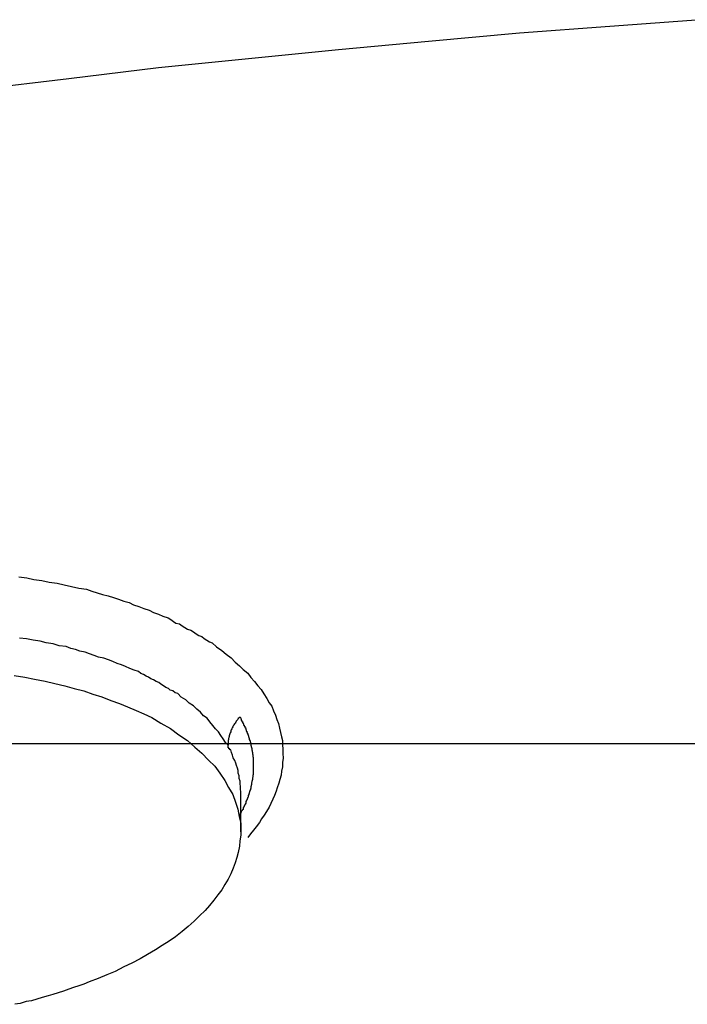
# Model space of a CAD drawing. Extents: x -33.7 to 33.7, y -32.9 to 32.9.
# Drawn here: x 9.5 to 9.7, y 10.8 to 11.2 of the extents above; entities that cross this region are included whole.
import ezdxf

# ---------------------------------------------------------------- set-up
doc = ezdxf.new("R2010")
doc.units = 0
doc.layers.get('0').update_dxf_attribs({"linetype": 'CONTINUOUS'})

msp = doc.modelspace()

# ---------------------------------------------------------------- linework, layer by layer
at = {"color": 0}
for points in [[(9.7482, 11.1701), (9.7173, 11.1678), (9.6866, 11.1655), (9.6557, 11.1627), (9.6251, 11.1599), (9.5945, 11.1568), (9.5639, 11.1537), (9.5639, 11.1537), (9.5333, 11.15), (9.5027, 11.1463), (9.4721, 11.1423), (9.4418, 11.1383), (9.4114, 11.1339), (9.3811, 11.1294), (9.3508, 11.1246), (9.3207, 11.1198), (9.2904, 11.1145), (9.2604, 11.1091), (9.2304, 11.1035), (9.2006, 11.0978)], [(9.5164, 10.9805), (9.5191, 10.9802), (9.5215, 10.9796), (9.5242, 10.9793), (9.5267, 10.9787), (9.5294, 10.9784), (9.5318, 10.9778), (9.5343, 10.9773), (9.5367, 10.9767), (9.5394, 10.9763), (9.5394, 10.9763), (9.5412, 10.9757), (9.543, 10.9751), (9.5448, 10.9745), (9.5467, 10.9741), (9.5485, 10.9735), (9.5503, 10.9729), (9.5521, 10.9723), (9.5539, 10.9718), (9.5554, 10.971), (9.5572, 10.9704), (9.5589, 10.9698), (9.5607, 10.9692), (9.5622, 10.9684), (9.5638, 10.9678), (9.5653, 10.9672), (9.5671, 10.9666), (9.5671, 10.9666), (9.568, 10.966), (9.5689, 10.9654), (9.5698, 10.9648), (9.571, 10.9645), (9.5719, 10.9639), (9.5728, 10.9633), (9.5737, 10.9627), (9.5749, 10.9624), (9.5758, 10.9618), (9.5767, 10.9612), (9.5776, 10.9606), (9.5786, 10.9602), (9.5794, 10.9596), (9.5803, 10.959), (9.5812, 10.9584), (9.5821, 10.9581), (9.5821, 10.9581), (9.5836, 10.9567), (9.5854, 10.9555), (9.5869, 10.9542), (9.5886, 10.953), (9.5899, 10.9515), (9.5914, 10.9503), (9.5927, 10.949), (9.5942, 10.9478), (9.5953, 10.9463), (9.5965, 10.9449), (9.5976, 10.9434), (9.5988, 10.9422), (9.5997, 10.9407), (9.6007, 10.9392), (9.6015, 10.9377), (9.6024, 10.9365), (9.6024, 10.9365), (9.603, 10.935), (9.6036, 10.9335), (9.6041, 10.932), (9.6047, 10.9306), (9.605, 10.9291), (9.6054, 10.9276), (9.6057, 10.9261), (9.606, 10.9249), (9.606, 10.9234), (9.6061, 10.9219), (9.6061, 10.9204), (9.6062, 10.9189), (9.606, 10.9174), (9.606, 10.9159), (9.6057, 10.9144), (9.6056, 10.9131), (9.6056, 10.9131), (9.6051, 10.9116), (9.6048, 10.9103), (9.6042, 10.9088), (9.6039, 10.9076), (9.6033, 10.9061), (9.6027, 10.9049), (9.6021, 10.9034), (9.6015, 10.9022), (9.6006, 10.9007), (9.5998, 10.8995), (9.5989, 10.8982), (9.5982, 10.897), (9.5971, 10.8955), (9.5962, 10.8943), (9.5951, 10.8931), (9.5942, 10.8919)], [(9.5875, 10.9233), (9.5875, 10.9233), (9.5866, 10.9242), (9.5859, 10.9254), (9.585, 10.9266), (9.5843, 10.9278), (9.5832, 10.9288), (9.5823, 10.93), (9.5813, 10.9312), (9.5804, 10.9324), (9.5792, 10.9333), (9.5781, 10.9345), (9.5769, 10.9355), (9.5757, 10.9367), (9.5743, 10.9376), (9.5731, 10.9387), (9.5716, 10.9396), (9.5704, 10.9408), (9.5704, 10.9408), (9.5695, 10.9411), (9.5687, 10.9417), (9.5678, 10.942), (9.5672, 10.9426), (9.5663, 10.9429), (9.5655, 10.9435), (9.5646, 10.944), (9.564, 10.9446), (9.5631, 10.9449), (9.5622, 10.9455), (9.5613, 10.9458), (9.5605, 10.9464), (9.5596, 10.9467), (9.5587, 10.9473), (9.5578, 10.9477), (9.5571, 10.9483), (9.5571, 10.9483), (9.5556, 10.9488), (9.5541, 10.9494), (9.5526, 10.95), (9.5513, 10.9506), (9.5498, 10.9511), (9.5483, 10.9517), (9.5468, 10.9523), (9.5453, 10.9529), (9.5435, 10.9532), (9.542, 10.9538), (9.5404, 10.9543), (9.5389, 10.9549), (9.5371, 10.9552), (9.5356, 10.9558), (9.534, 10.9562), (9.5325, 10.9568), (9.5325, 10.9568), (9.5301, 10.9571), (9.528, 10.9577), (9.5257, 10.9581), (9.5236, 10.9587), (9.5212, 10.959), (9.519, 10.9594), (9.5166, 10.9597)], [(9.5148, 10.947), (9.5184, 10.9464), (9.5217, 10.9457), (9.5253, 10.9451), (9.5286, 10.9442), (9.532, 10.9434), (9.5352, 10.9425), (9.5385, 10.9418), (9.5415, 10.9406), (9.5446, 10.9397), (9.5476, 10.9385), (9.5506, 10.9375), (9.5533, 10.9363), (9.5562, 10.9351), (9.5589, 10.9339), (9.5616, 10.9327), (9.5616, 10.9327), (9.5647, 10.9307), (9.5679, 10.9289), (9.5708, 10.9268), (9.5737, 10.9249), (9.5762, 10.9226), (9.5786, 10.9205), (9.5808, 10.9182), (9.583, 10.9161), (9.5847, 10.9137), (9.5864, 10.9113), (9.5877, 10.9089), (9.5891, 10.9065), (9.59, 10.9039), (9.5908, 10.9015), (9.5913, 10.899), (9.5918, 10.8966), (9.5918, 10.8966), (9.5918, 10.8945), (9.5918, 10.8927), (9.5915, 10.8907), (9.5914, 10.8889), (9.5909, 10.8868), (9.5905, 10.885), (9.5899, 10.8832), (9.5893, 10.8814), (9.5884, 10.8795), (9.5875, 10.8777), (9.5864, 10.8759), (9.5854, 10.8741), (9.584, 10.8723), (9.5827, 10.8705), (9.5812, 10.8687), (9.5797, 10.867), (9.5797, 10.867), (9.5778, 10.8652), (9.576, 10.8634), (9.5739, 10.8616), (9.5719, 10.8599), (9.5696, 10.8581), (9.5675, 10.8566), (9.5651, 10.8551), (9.5628, 10.8536), (9.5601, 10.8521), (9.5576, 10.8506), (9.5548, 10.8491), (9.5521, 10.8478), (9.5491, 10.8463), (9.5463, 10.8451), (9.5433, 10.8439), (9.5403, 10.8427), (9.5403, 10.8427), (9.5385, 10.842), (9.5367, 10.8414), (9.5349, 10.8408), (9.5333, 10.8402), (9.5315, 10.8396), (9.5297, 10.839), (9.5279, 10.8384), (9.5263, 10.838), (9.5243, 10.8374), (9.5225, 10.8369), (9.5207, 10.8363), (9.5189, 10.836), (9.5168, 10.8354), (9.515, 10.8351)], [(9.5916, 10.9329), (9.5913, 10.9326), (9.5913, 10.9326), (9.591, 10.9323), (9.591, 10.9323), (9.591, 10.9323), (9.591, 10.9323), (9.591, 10.9323), (9.591, 10.9323), (9.591, 10.9323), (9.591, 10.9323), (9.591, 10.9323), (9.591, 10.9323), (9.591, 10.9323), (9.591, 10.9323), (9.591, 10.9323), (9.591, 10.9323), (9.591, 10.9323), (9.591, 10.9323), (9.591, 10.9323), (9.5908, 10.932), (9.5908, 10.932), (9.5908, 10.932), (9.5908, 10.932), (9.5908, 10.932), (9.5908, 10.932), (9.5908, 10.932), (9.5908, 10.932), (9.5908, 10.932), (9.5908, 10.932), (9.5908, 10.932), (9.5908, 10.932), (9.5908, 10.932), (9.5908, 10.932), (9.5908, 10.932), (9.5908, 10.932), (9.5908, 10.932), (9.5905, 10.9317), (9.5905, 10.9317), (9.5905, 10.9317), (9.5905, 10.9317), (9.5905, 10.9317), (9.5905, 10.9317), (9.5905, 10.9317), (9.5905, 10.9317), (9.5905, 10.9317), (9.5905, 10.9317), (9.5905, 10.9317), (9.5905, 10.9317), (9.5905, 10.9317), (9.5905, 10.9317), (9.5905, 10.9317), (9.5905, 10.9317), (9.5905, 10.9317), (9.5903, 10.9314), (9.5903, 10.9314), (9.5903, 10.9314), (9.5903, 10.9314), (9.5903, 10.9314), (9.5903, 10.9314), (9.5903, 10.9314), (9.5903, 10.9314), (9.5903, 10.9314), (9.5903, 10.9314), (9.5903, 10.9314), (9.5903, 10.9314), (9.5903, 10.9314), (9.5903, 10.9314), (9.5903, 10.9314), (9.5903, 10.9314), (9.5903, 10.9314), (9.5901, 10.9311), (9.5901, 10.9311), (9.5901, 10.9311), (9.5901, 10.9311), (9.5901, 10.9311), (9.5901, 10.9311), (9.5901, 10.9311), (9.5901, 10.9311), (9.5901, 10.9311), (9.5901, 10.9311), (9.5901, 10.9311), (9.5901, 10.9311), (9.5901, 10.9311), (9.5901, 10.9311), (9.5901, 10.9311), (9.5901, 10.9311), (9.5901, 10.9311), (9.5899, 10.9308), (9.5899, 10.9308), (9.5899, 10.9308), (9.5899, 10.9308), (9.5899, 10.9308), (9.5899, 10.9308), (9.5899, 10.9308), (9.5899, 10.9308), (9.5899, 10.9308), (9.5899, 10.9308), (9.5899, 10.9308), (9.5899, 10.9308), (9.5899, 10.9308), (9.5899, 10.9308), (9.5899, 10.9308), (9.5899, 10.9308), (9.5899, 10.9308), (9.5897, 10.9305), (9.5897, 10.9305), (9.5897, 10.9305), (9.5897, 10.9305), (9.5897, 10.9305), (9.5897, 10.9305), (9.5897, 10.9305), (9.5897, 10.9305), (9.5897, 10.9305), (9.5897, 10.9305), (9.5897, 10.9305), (9.5897, 10.9305), (9.5897, 10.9305), (9.5897, 10.9305), (9.5897, 10.9305), (9.5897, 10.9305), (9.5897, 10.9305), (9.5895, 10.9302), (9.5895, 10.9302), (9.5895, 10.9302), (9.5895, 10.9302), (9.5895, 10.9302), (9.5895, 10.9302), (9.5895, 10.9302), (9.5895, 10.9302), (9.5895, 10.9301), (9.5895, 10.9301), (9.5895, 10.9301), (9.5895, 10.9301), (9.5895, 10.9301), (9.5895, 10.9301), (9.5895, 10.9301), (9.5895, 10.9301), (9.5895, 10.9301), (9.5893, 10.9298), (9.5893, 10.9298), (9.5893, 10.9298), (9.5893, 10.9298), (9.5893, 10.9298), (9.5893, 10.9298), (9.5893, 10.9298), (9.5893, 10.9298), (9.5893, 10.9298), (9.5893, 10.9298), (9.5893, 10.9298), (9.5893, 10.9298), (9.5893, 10.9298), (9.5893, 10.9298), (9.5893, 10.9298), (9.5893, 10.9298), (9.5893, 10.9298), (9.5891, 10.9295), (9.5891, 10.9295), (9.5891, 10.9295), (9.5891, 10.9295), (9.5891, 10.9295), (9.5891, 10.9295), (9.5891, 10.9295), (9.5891, 10.9295), (9.5891, 10.9295), (9.5891, 10.9295), (9.5891, 10.9295), (9.5891, 10.9295), (9.5891, 10.9295), (9.5891, 10.9295), (9.5891, 10.9295), (9.5891, 10.9295), (9.5891, 10.9295), (9.5889, 10.9292), (9.5889, 10.9292), (9.5889, 10.9292), (9.5889, 10.9292), (9.5889, 10.9292), (9.5889, 10.9292), (9.5889, 10.9292), (9.5889, 10.9292), (9.5889, 10.9291), (9.5889, 10.9291), (9.5889, 10.9291), (9.5889, 10.9291), (9.5889, 10.9291), (9.5889, 10.9291), (9.5889, 10.9291), (9.5889, 10.9291), (9.5889, 10.9291), (9.5888, 10.9288), (9.5888, 10.9288), (9.5888, 10.9288), (9.5888, 10.9288), (9.5888, 10.9288), (9.5888, 10.9288), (9.5888, 10.9288), (9.5888, 10.9288), (9.5888, 10.9288), (9.5888, 10.9288), (9.5888, 10.9288), (9.5888, 10.9288), (9.5888, 10.9288), (9.5888, 10.9288), (9.5888, 10.9288), (9.5888, 10.9288), (9.5888, 10.9288), (9.5886, 10.9285), (9.5886, 10.9285), (9.5886, 10.9285), (9.5886, 10.9285), (9.5886, 10.9285), (9.5886, 10.9285), (9.5886, 10.9285), (9.5886, 10.9285), (9.5886, 10.9285), (9.5886, 10.9285), (9.5886, 10.9285), (9.5886, 10.9285), (9.5886, 10.9285), (9.5886, 10.9285), (9.5886, 10.9285), (9.5886, 10.9285), (9.5886, 10.9285), (9.5885, 10.9282), (9.5885, 10.9282), (9.5885, 10.9282), (9.5885, 10.9282), (9.5885, 10.9282), (9.5885, 10.9282), (9.5885, 10.9282), (9.5885, 10.9282), (9.5885, 10.9281), (9.5885, 10.9281), (9.5885, 10.9281), (9.5885, 10.9281), (9.5885, 10.9281), (9.5885, 10.9281), (9.5885, 10.9281), (9.5885, 10.9281), (9.5885, 10.9281), (9.5884, 10.9278), (9.5884, 10.9278), (9.5884, 10.9278), (9.5884, 10.9278), (9.5884, 10.9278), (9.5884, 10.9278), (9.5884, 10.9278), (9.5884, 10.9278), (9.5884, 10.9278), (9.5884, 10.9278), (9.5884, 10.9278), (9.5884, 10.9278), (9.5884, 10.9278), (9.5884, 10.9278), (9.5884, 10.9278), (9.5884, 10.9278), (9.5884, 10.9278), (9.5882, 10.9275), (9.5882, 10.9275), (9.5882, 10.9275), (9.5882, 10.9275), (9.5882, 10.9275), (9.5882, 10.9275), (9.5882, 10.9275), (9.5882, 10.9275), (9.5882, 10.9275), (9.5882, 10.9275), (9.5882, 10.9275), (9.5882, 10.9275), (9.5882, 10.9275), (9.5882, 10.9275), (9.5882, 10.9275), (9.5882, 10.9275), (9.5882, 10.9275), (9.5881, 10.9272), (9.5881, 10.9272), (9.5881, 10.9272), (9.5881, 10.9272), (9.5881, 10.9272), (9.5881, 10.9272), (9.5881, 10.9272), (9.5881, 10.9272), (9.5881, 10.9271), (9.5881, 10.9271), (9.5881, 10.9271), (9.5881, 10.9271), (9.5881, 10.9271), (9.5881, 10.9271), (9.5881, 10.9271), (9.5881, 10.9271), (9.5881, 10.9271), (9.588, 10.9268), (9.588, 10.9268), (9.588, 10.9268), (9.588, 10.9268), (9.588, 10.9268), (9.588, 10.9268), (9.588, 10.9268), (9.588, 10.9268), (9.588, 10.9268), (9.588, 10.9268), (9.588, 10.9268), (9.588, 10.9268), (9.588, 10.9268), (9.588, 10.9268), (9.588, 10.9268), (9.588, 10.9268), (9.588, 10.9268), (9.5879, 10.9265), (9.5879, 10.9265), (9.5879, 10.9265), (9.5879, 10.9265), (9.5879, 10.9265), (9.5879, 10.9265), (9.5879, 10.9265), (9.5879, 10.9265), (9.5879, 10.9265), (9.5879, 10.9265), (9.5879, 10.9265), (9.5879, 10.9265), (9.5879, 10.9265), (9.5879, 10.9265), (9.5879, 10.9265), (9.5879, 10.9265), (9.5879, 10.9265), (9.5879, 10.9262), (9.5879, 10.9262), (9.5879, 10.9262), (9.5879, 10.9262), (9.5879, 10.9262), (9.5879, 10.9262), (9.5879, 10.9262), (9.5879, 10.9262), (9.5879, 10.9262), (9.5879, 10.9262), (9.5879, 10.9262), (9.5879, 10.9262), (9.5879, 10.9262), (9.5879, 10.9262), (9.5879, 10.9262), (9.5879, 10.9262), (9.5879, 10.9262), (9.5878, 10.9259), (9.5878, 10.9259), (9.5878, 10.9259), (9.5878, 10.9259), (9.5878, 10.9259), (9.5878, 10.9259), (9.5878, 10.9259), (9.5878, 10.9259), (9.5878, 10.9258), (9.5878, 10.9258), (9.5878, 10.9258), (9.5878, 10.9258), (9.5878, 10.9258), (9.5878, 10.9258), (9.5878, 10.9258), (9.5878, 10.9258), (9.5878, 10.9258), (9.5877, 10.9255), (9.5877, 10.9255), (9.5877, 10.9255), (9.5877, 10.9255), (9.5877, 10.9255), (9.5877, 10.9255), (9.5877, 10.9255), (9.5877, 10.9255), (9.5877, 10.9255), (9.5877, 10.9255), (9.5877, 10.9255), (9.5877, 10.9255), (9.5877, 10.9255), (9.5877, 10.9255), (9.5877, 10.9255), (9.5877, 10.9255), (9.5877, 10.9255), (9.5877, 10.9252), (9.5877, 10.9252), (9.5877, 10.9252), (9.5877, 10.9252), (9.5877, 10.9252), (9.5877, 10.9252), (9.5877, 10.9252), (9.5877, 10.9252), (9.5877, 10.9252), (9.5877, 10.9252), (9.5877, 10.9252), (9.5877, 10.9252), (9.5877, 10.9252), (9.5877, 10.9252), (9.5877, 10.9252), (9.5877, 10.9252), (9.5877, 10.9252), (9.5876, 10.9249), (9.5876, 10.9249), (9.5876, 10.9249), (9.5876, 10.9249), (9.5876, 10.9249), (9.5876, 10.9249), (9.5876, 10.9249), (9.5876, 10.9249), (9.5876, 10.9249), (9.5876, 10.9249), (9.5876, 10.9249), (9.5876, 10.9249), (9.5876, 10.9249), (9.5876, 10.9249), (9.5876, 10.9249), (9.5876, 10.9249), (9.5876, 10.9249), (9.5876, 10.9246), (9.5876, 10.9246), (9.5876, 10.9246), (9.5876, 10.9246), (9.5876, 10.9246), (9.5876, 10.9246), (9.5876, 10.9246), (9.5876, 10.9246), (9.5876, 10.9245), (9.5876, 10.9245), (9.5876, 10.9245), (9.5876, 10.9245), (9.5876, 10.9245), (9.5876, 10.9245), (9.5876, 10.9245), (9.5876, 10.9245), (9.5876, 10.9245), (9.5876, 10.9242), (9.5876, 10.9242), (9.5876, 10.9242), (9.5876, 10.9242), (9.5876, 10.9242), (9.5876, 10.9242), (9.5876, 10.9242), (9.5876, 10.9242), (9.5876, 10.924), (9.5876, 10.924), (9.5876, 10.924), (9.5876, 10.924), (9.5876, 10.924), (9.5876, 10.924), (9.5876, 10.924), (9.5876, 10.924), (9.5876, 10.924), (9.5875, 10.9237), (9.5875, 10.9237), (9.5875, 10.9237), (9.5875, 10.9237), (9.5875, 10.9236), (9.5875, 10.9236), (9.5875, 10.9236), (9.5875, 10.9236), (9.5875, 10.9233), (9.5875, 10.9233), (9.5875, 10.9233), (9.5875, 10.9233), (9.5875, 10.9233), (9.5875, 10.9233), (9.5875, 10.9233), (9.5875, 10.9233)], [(9.5916, 10.9329), (9.5918, 10.9325), (9.5918, 10.9325), (9.5918, 10.9322), (9.5918, 10.9322), (9.5918, 10.9322), (9.5918, 10.9322), (9.5918, 10.9322), (9.5918, 10.9322), (9.5918, 10.9322), (9.5918, 10.9322), (9.5918, 10.9321), (9.5918, 10.9321), (9.5918, 10.9321), (9.5918, 10.9321), (9.5918, 10.9321), (9.5918, 10.9321), (9.5918, 10.9321), (9.592, 10.9321), (9.592, 10.9321), (9.592, 10.9318), (9.592, 10.9318), (9.592, 10.9318), (9.592, 10.9318), (9.592, 10.9318), (9.592, 10.9318), (9.592, 10.9318), (9.592, 10.9318), (9.592, 10.9317), (9.592, 10.9317), (9.592, 10.9317), (9.592, 10.9317), (9.592, 10.9317), (9.592, 10.9317), (9.592, 10.9317), (9.5922, 10.9317), (9.5922, 10.9317), (9.5922, 10.9314), (9.5922, 10.9314), (9.5922, 10.9314), (9.5922, 10.9314), (9.5922, 10.9314), (9.5922, 10.9314), (9.5922, 10.9314), (9.5922, 10.9314), (9.5922, 10.9313), (9.5922, 10.9313), (9.5922, 10.9313), (9.5922, 10.9313), (9.5922, 10.9313), (9.5922, 10.9313), (9.5922, 10.9313), (9.5924, 10.9313), (9.5924, 10.9313), (9.5924, 10.931), (9.5924, 10.931), (9.5924, 10.931), (9.5924, 10.931), (9.5924, 10.931), (9.5924, 10.931), (9.5924, 10.931), (9.5924, 10.931), (9.5924, 10.9309), (9.5924, 10.9309), (9.5924, 10.9309), (9.5924, 10.9309), (9.5924, 10.9309), (9.5924, 10.9309), (9.5924, 10.9309), (9.5926, 10.9309), (9.5926, 10.9309), (9.5926, 10.9306), (9.5926, 10.9306), (9.5926, 10.9306), (9.5926, 10.9306), (9.5926, 10.9306), (9.5926, 10.9306), (9.5926, 10.9306), (9.5926, 10.9306), (9.5926, 10.9305), (9.5926, 10.9305), (9.5926, 10.9305), (9.5926, 10.9305), (9.5926, 10.9305), (9.5926, 10.9305), (9.5926, 10.9305), (9.5928, 10.9305), (9.5928, 10.9305), (9.5928, 10.9302), (9.5928, 10.9302), (9.5928, 10.9302), (9.5928, 10.9302), (9.5928, 10.9302), (9.5928, 10.9302), (9.5928, 10.9302), (9.5928, 10.9302), (9.5928, 10.9301), (9.5928, 10.9301), (9.5928, 10.9301), (9.5928, 10.9301), (9.5928, 10.9301), (9.5928, 10.9301), (9.5928, 10.9301), (9.593, 10.9301), (9.593, 10.9301), (9.593, 10.9298), (9.593, 10.9298), (9.593, 10.9298), (9.593, 10.9298), (9.593, 10.9298), (9.593, 10.9298), (9.593, 10.9298), (9.593, 10.9298), (9.593, 10.9297), (9.593, 10.9297), (9.593, 10.9297), (9.593, 10.9297), (9.593, 10.9297), (9.593, 10.9297), (9.593, 10.9297), (9.5932, 10.9297), (9.5932, 10.9297), (9.5932, 10.9294), (9.5932, 10.9294), (9.5932, 10.9294), (9.5932, 10.9294), (9.5932, 10.9294), (9.5932, 10.9294), (9.5932, 10.9294), (9.5932, 10.9294), (9.5932, 10.9293), (9.5932, 10.9293), (9.5932, 10.9293), (9.5932, 10.9293), (9.5932, 10.9293), (9.5932, 10.9293), (9.5932, 10.9293), (9.5934, 10.9293), (9.5934, 10.9293), (9.5934, 10.929), (9.5934, 10.929), (9.5934, 10.929), (9.5934, 10.929), (9.5934, 10.929), (9.5934, 10.929), (9.5934, 10.929), (9.5934, 10.929), (9.5934, 10.9289), (9.5934, 10.9289), (9.5934, 10.9289), (9.5934, 10.9289), (9.5934, 10.9289), (9.5934, 10.9289), (9.5934, 10.9289), (9.5936, 10.9289), (9.5936, 10.9289), (9.5936, 10.9286), (9.5936, 10.9286), (9.5936, 10.9286), (9.5936, 10.9286), (9.5936, 10.9286), (9.5936, 10.9286), (9.5936, 10.9286), (9.5936, 10.9286), (9.5936, 10.9285), (9.5936, 10.9285), (9.5936, 10.9285), (9.5936, 10.9285), (9.5936, 10.9285), (9.5936, 10.9285), (9.5936, 10.9285), (9.5937, 10.9285), (9.5937, 10.9285), (9.5937, 10.9282), (9.5937, 10.9282), (9.5937, 10.9282), (9.5937, 10.9282), (9.5937, 10.9282), (9.5937, 10.9282), (9.5937, 10.9282), (9.5937, 10.9282), (9.5937, 10.928), (9.5937, 10.928), (9.5937, 10.928), (9.5937, 10.928), (9.5937, 10.928), (9.5937, 10.928), (9.5937, 10.928), (9.5939, 10.928), (9.5939, 10.928), (9.5939, 10.9277), (9.5939, 10.9277), (9.5939, 10.9277), (9.5939, 10.9277), (9.5939, 10.9277), (9.5939, 10.9277), (9.5939, 10.9277), (9.5939, 10.9277), (9.5939, 10.9276), (9.5939, 10.9276), (9.5939, 10.9276), (9.5939, 10.9276), (9.5939, 10.9276), (9.5939, 10.9276), (9.5939, 10.9276), (9.594, 10.9276), (9.594, 10.9276), (9.594, 10.9273), (9.594, 10.9273), (9.594, 10.9273), (9.594, 10.9273), (9.594, 10.9273), (9.594, 10.9273), (9.594, 10.9273), (9.594, 10.9273), (9.594, 10.9272), (9.594, 10.9272), (9.594, 10.9272), (9.594, 10.9272), (9.594, 10.9272), (9.594, 10.9272), (9.594, 10.9272), (9.5942, 10.9272), (9.5942, 10.9272), (9.5942, 10.9269), (9.5942, 10.9269), (9.5942, 10.9269), (9.5942, 10.9269), (9.5942, 10.9269), (9.5942, 10.9269), (9.5942, 10.9269), (9.5942, 10.9269), (9.5942, 10.9268), (9.5942, 10.9268), (9.5942, 10.9268), (9.5942, 10.9268), (9.5942, 10.9268), (9.5942, 10.9268), (9.5942, 10.9268), (9.5943, 10.9268), (9.5943, 10.9268), (9.5943, 10.9265), (9.5943, 10.9265), (9.5943, 10.9265), (9.5943, 10.9265), (9.5943, 10.9265), (9.5943, 10.9265), (9.5943, 10.9265), (9.5943, 10.9265), (9.5943, 10.9264), (9.5943, 10.9264), (9.5943, 10.9264), (9.5943, 10.9264), (9.5943, 10.9264), (9.5943, 10.9264), (9.5943, 10.9264), (9.5945, 10.9264), (9.5945, 10.9264), (9.5945, 10.9261), (9.5945, 10.9261), (9.5945, 10.9261), (9.5945, 10.9261), (9.5945, 10.9261), (9.5945, 10.9261), (9.5945, 10.9261), (9.5945, 10.9261), (9.5945, 10.926), (9.5945, 10.926), (9.5945, 10.926), (9.5945, 10.926), (9.5945, 10.926), (9.5945, 10.926), (9.5945, 10.926), (9.5946, 10.926), (9.5946, 10.926), (9.5946, 10.9257), (9.5946, 10.9257), (9.5946, 10.9257), (9.5946, 10.9257), (9.5946, 10.9257), (9.5946, 10.9257), (9.5946, 10.9257), (9.5946, 10.9257), (9.5946, 10.9256), (9.5946, 10.9256), (9.5946, 10.9256), (9.5946, 10.9256), (9.5946, 10.9256), (9.5946, 10.9256), (9.5946, 10.9256), (9.5947, 10.9256), (9.5947, 10.9256), (9.5947, 10.9253), (9.5947, 10.9253), (9.5947, 10.9253), (9.5947, 10.9253), (9.5947, 10.9253), (9.5947, 10.9253), (9.5947, 10.9253), (9.5947, 10.9253), (9.5947, 10.9251), (9.5947, 10.9251), (9.5947, 10.9251), (9.5947, 10.9251), (9.5947, 10.9251), (9.5947, 10.9251), (9.5947, 10.9251), (9.5949, 10.9251), (9.5949, 10.9251), (9.5949, 10.9248), (9.5949, 10.9248), (9.5949, 10.9248), (9.5949, 10.9248), (9.5949, 10.9248), (9.5949, 10.9248), (9.5949, 10.9248), (9.5949, 10.9248), (9.5949, 10.9247), (9.5949, 10.9247), (9.5949, 10.9247), (9.5949, 10.9247), (9.5949, 10.9247), (9.5949, 10.9247), (9.5949, 10.9247), (9.595, 10.9247), (9.595, 10.9247), (9.595, 10.9244), (9.595, 10.9244), (9.595, 10.9244), (9.595, 10.9244), (9.595, 10.9244), (9.595, 10.9244), (9.595, 10.9244), (9.595, 10.9244), (9.595, 10.9243), (9.595, 10.9243), (9.595, 10.9243), (9.595, 10.9243), (9.595, 10.9243), (9.595, 10.9243), (9.595, 10.9243), (9.5951, 10.9243), (9.5951, 10.9243), (9.5951, 10.924), (9.5951, 10.924), (9.5951, 10.924), (9.5951, 10.924), (9.5951, 10.924), (9.5951, 10.924), (9.5951, 10.924), (9.5951, 10.924), (9.5951, 10.9239), (9.5951, 10.9239), (9.5951, 10.9239), (9.5951, 10.9239), (9.5951, 10.9239), (9.5951, 10.9239), (9.5951, 10.9239), (9.5952, 10.9239), (9.5952, 10.9239), (9.5952, 10.9236), (9.5952, 10.9236), (9.5952, 10.9236), (9.5952, 10.9236), (9.5952, 10.9236), (9.5952, 10.9236), (9.5952, 10.9236), (9.5952, 10.9236), (9.5952, 10.9235), (9.5952, 10.9235), (9.5952, 10.9235), (9.5952, 10.9235), (9.5952, 10.9235), (9.5952, 10.9235), (9.5952, 10.9235), (9.5953, 10.9235), (9.5953, 10.9235), (9.5953, 10.9232), (9.5953, 10.9232), (9.5953, 10.9232), (9.5953, 10.9232), (9.5953, 10.9232), (9.5953, 10.9232), (9.5953, 10.9232), (9.5953, 10.9232), (9.5953, 10.923), (9.5953, 10.923), (9.5953, 10.923), (9.5953, 10.923), (9.5953, 10.923), (9.5953, 10.923), (9.5953, 10.923), (9.5954, 10.923), (9.5954, 10.923), (9.5954, 10.9227), (9.5954, 10.9227), (9.5954, 10.9227), (9.5954, 10.9227), (9.5954, 10.9227), (9.5954, 10.9227), (9.5954, 10.9227), (9.5954, 10.9227), (9.5954, 10.9226), (9.5954, 10.9226), (9.5954, 10.9226), (9.5954, 10.9226), (9.5954, 10.9226), (9.5954, 10.9226), (9.5954, 10.9226), (9.5955, 10.9226), (9.5955, 10.9226), (9.5955, 10.9223), (9.5955, 10.9223), (9.5955, 10.9223), (9.5955, 10.9223), (9.5955, 10.9223), (9.5955, 10.9223), (9.5955, 10.9223), (9.5955, 10.9223), (9.5955, 10.9222), (9.5955, 10.9222), (9.5955, 10.9222), (9.5955, 10.9222), (9.5955, 10.9222), (9.5955, 10.9222), (9.5955, 10.9222), (9.5956, 10.9222), (9.5956, 10.9222), (9.5956, 10.9219), (9.5956, 10.9219), (9.5956, 10.9219), (9.5956, 10.9219), (9.5956, 10.9219), (9.5956, 10.9219), (9.5956, 10.9219), (9.5956, 10.9219), (9.5956, 10.9218), (9.5956, 10.9218), (9.5956, 10.9218), (9.5956, 10.9218), (9.5956, 10.9218), (9.5956, 10.9218), (9.5956, 10.9218), (9.5956, 10.9218), (9.5956, 10.9218), (9.5956, 10.9215), (9.5956, 10.9215), (9.5956, 10.9215), (9.5956, 10.9215), (9.5956, 10.9215), (9.5956, 10.9215), (9.5956, 10.9215), (9.5956, 10.9215), (9.5956, 10.9214), (9.5956, 10.9214), (9.5956, 10.9214), (9.5956, 10.9214), (9.5956, 10.9214), (9.5956, 10.9214), (9.5956, 10.9214), (9.5957, 10.9214), (9.5957, 10.9214), (9.5957, 10.9211), (9.5957, 10.9211), (9.5957, 10.9211), (9.5957, 10.9211), (9.5957, 10.9211), (9.5957, 10.9211), (9.5957, 10.9211), (9.5957, 10.9211), (9.5957, 10.9209), (9.5957, 10.9209), (9.5957, 10.9209), (9.5957, 10.9209), (9.5957, 10.9209), (9.5957, 10.9209), (9.5957, 10.9209), (9.5958, 10.9209), (9.5958, 10.9209), (9.5958, 10.9206), (9.5958, 10.9206), (9.5958, 10.9206), (9.5958, 10.9206), (9.5958, 10.9206), (9.5958, 10.9206), (9.5958, 10.9206), (9.5958, 10.9206), (9.5958, 10.9205), (9.5958, 10.9205), (9.5958, 10.9205), (9.5958, 10.9205), (9.5958, 10.9205), (9.5958, 10.9205), (9.5958, 10.9205), (9.5958, 10.9205), (9.5958, 10.9205), (9.5958, 10.9202), (9.5958, 10.9202), (9.5958, 10.9202), (9.5958, 10.9202), (9.5958, 10.9202), (9.5958, 10.9202), (9.5958, 10.9202), (9.5958, 10.9202), (9.5958, 10.9201), (9.5958, 10.9201), (9.5958, 10.9201), (9.5958, 10.9201), (9.5958, 10.9201), (9.5958, 10.9201), (9.5958, 10.9201), (9.5959, 10.9201), (9.5959, 10.9201), (9.5959, 10.9198), (9.5959, 10.9198), (9.5959, 10.9198), (9.5959, 10.9198), (9.5959, 10.9198), (9.5959, 10.9198), (9.5959, 10.9198), (9.5959, 10.9198), (9.5959, 10.9197), (9.5959, 10.9197), (9.5959, 10.9197), (9.5959, 10.9197), (9.5959, 10.9197), (9.5959, 10.9197), (9.5959, 10.9197), (9.5959, 10.9197), (9.5959, 10.9197), (9.5959, 10.9194), (9.5959, 10.9194), (9.5959, 10.9194), (9.5959, 10.9194), (9.5959, 10.9194), (9.5959, 10.9194), (9.5959, 10.9194), (9.5959, 10.9194), (9.5959, 10.9192), (9.5959, 10.9192), (9.5959, 10.9192), (9.5959, 10.9192), (9.5959, 10.9192), (9.5959, 10.9192), (9.5959, 10.9192), (9.596, 10.9192), (9.596, 10.9192), (9.596, 10.9189), (9.596, 10.9189), (9.596, 10.9189), (9.596, 10.9189), (9.596, 10.9189), (9.596, 10.9189), (9.596, 10.9189), (9.596, 10.9189), (9.596, 10.9188), (9.596, 10.9188), (9.596, 10.9188), (9.596, 10.9188), (9.596, 10.9188), (9.596, 10.9188), (9.596, 10.9188), (9.596, 10.9188), (9.596, 10.9188), (9.596, 10.9185), (9.596, 10.9185), (9.596, 10.9185), (9.596, 10.9185), (9.596, 10.9185), (9.596, 10.9185), (9.596, 10.9185), (9.596, 10.9185), (9.596, 10.9184), (9.596, 10.9184), (9.596, 10.9184), (9.596, 10.9184), (9.596, 10.9184), (9.596, 10.9184), (9.596, 10.9184), (9.5961, 10.9184), (9.5961, 10.9184), (9.5961, 10.9181), (9.5961, 10.9181), (9.5961, 10.9181), (9.5961, 10.9181), (9.5961, 10.9181), (9.5961, 10.9181), (9.5961, 10.9181), (9.5961, 10.9181), (9.5961, 10.918), (9.5961, 10.918), (9.5961, 10.918), (9.5961, 10.918), (9.5961, 10.918), (9.5961, 10.918), (9.5961, 10.918), (9.5961, 10.918), (9.5961, 10.918), (9.5961, 10.9177), (9.5961, 10.9177), (9.5961, 10.9177), (9.5961, 10.9177), (9.5961, 10.9177), (9.5961, 10.9177), (9.5961, 10.9177), (9.5961, 10.9177), (9.5961, 10.9175), (9.5961, 10.9175), (9.5961, 10.9175), (9.5961, 10.9175), (9.5961, 10.9175), (9.5961, 10.9175), (9.5961, 10.9175), (9.5961, 10.9175), (9.5961, 10.9175), (9.5961, 10.9172), (9.5961, 10.9172), (9.5961, 10.9172), (9.5961, 10.9172), (9.5961, 10.9172), (9.5961, 10.9172), (9.5961, 10.9172), (9.5961, 10.9172), (9.5961, 10.9171), (9.5961, 10.9171), (9.5961, 10.9171), (9.5961, 10.9171), (9.5961, 10.9171), (9.5961, 10.9171), (9.5961, 10.9171), (9.5961, 10.9171), (9.5961, 10.9171), (9.5961, 10.9168), (9.5961, 10.9168), (9.5961, 10.9168), (9.5961, 10.9168), (9.5961, 10.9168), (9.5961, 10.9168), (9.5961, 10.9168), (9.5961, 10.9168), (9.5961, 10.9167), (9.5961, 10.9167), (9.5961, 10.9167), (9.5961, 10.9167), (9.5961, 10.9167), (9.5961, 10.9167), (9.5961, 10.9167), (9.5961, 10.9167), (9.5961, 10.9167), (9.5961, 10.9164), (9.5961, 10.9164), (9.5961, 10.9164), (9.5961, 10.9164), (9.5961, 10.9164), (9.5961, 10.9164), (9.5961, 10.9164), (9.5961, 10.9164), (9.5961, 10.9163), (9.5961, 10.9163), (9.5961, 10.9163), (9.5961, 10.9163), (9.5961, 10.9163), (9.5961, 10.9163), (9.5961, 10.9163), (9.5961, 10.9163), (9.5961, 10.9163), (9.5961, 10.916), (9.5961, 10.916), (9.5961, 10.916), (9.5961, 10.916), (9.5961, 10.916), (9.5961, 10.916), (9.5961, 10.916), (9.5961, 10.916), (9.5961, 10.9158), (9.5961, 10.9158), (9.5961, 10.9158), (9.5961, 10.9158), (9.5961, 10.9158), (9.5961, 10.9158), (9.5961, 10.9158), (9.5961, 10.9158), (9.5961, 10.9158), (9.5961, 10.9155), (9.5961, 10.9155), (9.5961, 10.9155), (9.5961, 10.9155), (9.5961, 10.9155), (9.5961, 10.9155), (9.5961, 10.9155), (9.5961, 10.9155), (9.5961, 10.9154), (9.5961, 10.9154), (9.5961, 10.9154), (9.5961, 10.9154), (9.5961, 10.9154), (9.5961, 10.9154), (9.5961, 10.9154), (9.5961, 10.9154), (9.5961, 10.9154), (9.5961, 10.9151), (9.5961, 10.9151), (9.5961, 10.9151), (9.5961, 10.9151), (9.5961, 10.9151), (9.5961, 10.9151), (9.5961, 10.9151), (9.5961, 10.9151), (9.5961, 10.915), (9.5961, 10.915), (9.5961, 10.915), (9.5961, 10.915), (9.5961, 10.915), (9.5961, 10.915), (9.5961, 10.915), (9.5961, 10.915), (9.5961, 10.915), (9.5961, 10.9147), (9.5961, 10.9147), (9.5961, 10.9147), (9.5961, 10.9147), (9.5961, 10.9147), (9.5961, 10.9147), (9.5961, 10.9147), (9.5961, 10.9147), (9.5961, 10.9146), (9.5961, 10.9146), (9.5961, 10.9146), (9.5961, 10.9146), (9.5961, 10.9146), (9.5961, 10.9146), (9.5961, 10.9146), (9.5961, 10.9146), (9.5961, 10.9146), (9.596, 10.9143), (9.596, 10.9143), (9.596, 10.9143), (9.596, 10.9143), (9.596, 10.9143), (9.596, 10.9143), (9.596, 10.9143), (9.596, 10.9143), (9.596, 10.9141), (9.596, 10.9141), (9.596, 10.9141), (9.596, 10.9141), (9.596, 10.9141), (9.596, 10.9141), (9.596, 10.9141), (9.596, 10.9141), (9.596, 10.9141), (9.596, 10.9138), (9.596, 10.9138), (9.596, 10.9138), (9.596, 10.9138), (9.596, 10.9138), (9.596, 10.9138), (9.596, 10.9138), (9.596, 10.9138), (9.596, 10.9137), (9.596, 10.9137), (9.596, 10.9137), (9.596, 10.9137), (9.596, 10.9137), (9.596, 10.9137), (9.596, 10.9137), (9.596, 10.9137), (9.596, 10.9137), (9.596, 10.9134), (9.596, 10.9134), (9.596, 10.9134), (9.596, 10.9134), (9.596, 10.9134), (9.596, 10.9134), (9.596, 10.9134), (9.596, 10.9134), (9.596, 10.9133), (9.596, 10.9133), (9.596, 10.9133), (9.596, 10.9133), (9.596, 10.9133), (9.596, 10.9133), (9.596, 10.9133), (9.596, 10.9133), (9.596, 10.9133), (9.5959, 10.913), (9.5959, 10.913), (9.5959, 10.913), (9.5959, 10.913), (9.5959, 10.913), (9.5959, 10.913), (9.5959, 10.913), (9.5959, 10.913), (9.5959, 10.9129), (9.5959, 10.9129), (9.5959, 10.9129), (9.5959, 10.9129), (9.5959, 10.9129), (9.5959, 10.9129), (9.5959, 10.9129), (9.5959, 10.9129), (9.5959, 10.9129), (9.5959, 10.9126), (9.5959, 10.9126), (9.5959, 10.9126), (9.5959, 10.9126), (9.5959, 10.9126), (9.5959, 10.9126), (9.5959, 10.9126), (9.5959, 10.9126), (9.5959, 10.9124), (9.5959, 10.9124), (9.5959, 10.9124), (9.5959, 10.9124), (9.5959, 10.9124), (9.5959, 10.9124), (9.5959, 10.9124), (9.5959, 10.9124), (9.5959, 10.9124), (9.5958, 10.9121), (9.5958, 10.9121), (9.5958, 10.9121), (9.5958, 10.9121), (9.5958, 10.9121), (9.5958, 10.9121), (9.5958, 10.9121), (9.5958, 10.9121), (9.5958, 10.912), (9.5958, 10.912), (9.5958, 10.912), (9.5958, 10.912), (9.5958, 10.912), (9.5958, 10.912), (9.5958, 10.912), (9.5958, 10.912), (9.5958, 10.912), (9.5958, 10.9117), (9.5958, 10.9117), (9.5958, 10.9117), (9.5958, 10.9117), (9.5958, 10.9117), (9.5958, 10.9117), (9.5958, 10.9117), (9.5958, 10.9117), (9.5958, 10.9116), (9.5958, 10.9116), (9.5958, 10.9116), (9.5958, 10.9116), (9.5958, 10.9116), (9.5958, 10.9116), (9.5958, 10.9116), (9.5958, 10.9116), (9.5958, 10.9116), (9.5957, 10.9113), (9.5957, 10.9113), (9.5957, 10.9113), (9.5957, 10.9113), (9.5957, 10.9113), (9.5957, 10.9113), (9.5957, 10.9113), (9.5957, 10.9113), (9.5957, 10.9112), (9.5957, 10.9112), (9.5957, 10.9112), (9.5957, 10.9112), (9.5957, 10.9112), (9.5957, 10.9112), (9.5957, 10.9112), (9.5957, 10.9112), (9.5957, 10.9112), (9.5956, 10.9109), (9.5956, 10.9109), (9.5956, 10.9109), (9.5956, 10.9109), (9.5956, 10.9109), (9.5956, 10.9109), (9.5956, 10.9109), (9.5956, 10.9109), (9.5956, 10.9107), (9.5956, 10.9107), (9.5956, 10.9107), (9.5956, 10.9107), (9.5956, 10.9107), (9.5956, 10.9107), (9.5956, 10.9107), (9.5956, 10.9107), (9.5956, 10.9107), (9.5955, 10.9104), (9.5955, 10.9104), (9.5955, 10.9104), (9.5955, 10.9104), (9.5955, 10.9104), (9.5955, 10.9104), (9.5955, 10.9104), (9.5955, 10.9104), (9.5955, 10.9103), (9.5955, 10.9103), (9.5955, 10.9103), (9.5955, 10.9103), (9.5955, 10.9103), (9.5955, 10.9103), (9.5955, 10.9103), (9.5955, 10.9103), (9.5955, 10.9103), (9.5955, 10.91), (9.5955, 10.91), (9.5955, 10.91), (9.5955, 10.91), (9.5955, 10.91), (9.5955, 10.91), (9.5955, 10.91), (9.5955, 10.91), (9.5955, 10.9099), (9.5955, 10.9099), (9.5955, 10.9099), (9.5955, 10.9099), (9.5955, 10.9099), (9.5955, 10.9099), (9.5955, 10.9099), (9.5955, 10.9099), (9.5955, 10.9099), (9.5954, 10.9096), (9.5954, 10.9096), (9.5954, 10.9096), (9.5954, 10.9096), (9.5954, 10.9096), (9.5954, 10.9096), (9.5954, 10.9096), (9.5954, 10.9096), (9.5954, 10.9094), (9.5954, 10.9094), (9.5954, 10.9094), (9.5954, 10.9094), (9.5954, 10.9094), (9.5954, 10.9094), (9.5954, 10.9094), (9.5954, 10.9094), (9.5954, 10.9094), (9.5953, 10.9091), (9.5953, 10.9091), (9.5953, 10.9091), (9.5953, 10.9091), (9.5953, 10.9091), (9.5953, 10.9091), (9.5953, 10.9091), (9.5953, 10.9091), (9.5953, 10.909), (9.5953, 10.909), (9.5953, 10.909), (9.5953, 10.909), (9.5953, 10.909), (9.5953, 10.909), (9.5953, 10.909), (9.5953, 10.909), (9.5953, 10.909), (9.5952, 10.9087), (9.5952, 10.9087), (9.5952, 10.9087), (9.5952, 10.9087), (9.5952, 10.9087), (9.5952, 10.9087), (9.5952, 10.9087), (9.5952, 10.9087), (9.5952, 10.9086), (9.5952, 10.9086), (9.5952, 10.9086), (9.5952, 10.9086), (9.5952, 10.9086), (9.5952, 10.9086), (9.5952, 10.9086), (9.5952, 10.9086), (9.5952, 10.9086), (9.5951, 10.9083), (9.5951, 10.9083), (9.5951, 10.9083), (9.5951, 10.9083), (9.5951, 10.9083), (9.5951, 10.9083), (9.5951, 10.9083), (9.5951, 10.9083), (9.5951, 10.9082), (9.5951, 10.9082), (9.5951, 10.9082), (9.5951, 10.9082), (9.5951, 10.9082), (9.5951, 10.9082), (9.5951, 10.9082), (9.5951, 10.9082), (9.5951, 10.9082), (9.5949, 10.9079), (9.5949, 10.9079), (9.5949, 10.9079), (9.5949, 10.9079), (9.5949, 10.9079), (9.5949, 10.9079), (9.5949, 10.9079), (9.5949, 10.9079), (9.5949, 10.9077), (9.5949, 10.9077), (9.5949, 10.9077), (9.5949, 10.9077), (9.5949, 10.9077), (9.5949, 10.9077), (9.5949, 10.9077), (9.5949, 10.9077), (9.5949, 10.9077), (9.5948, 10.9074), (9.5948, 10.9074), (9.5948, 10.9074), (9.5948, 10.9074), (9.5948, 10.9074), (9.5948, 10.9074), (9.5948, 10.9074), (9.5948, 10.9074), (9.5948, 10.9073), (9.5948, 10.9073), (9.5948, 10.9073), (9.5948, 10.9073), (9.5948, 10.9073), (9.5948, 10.9073), (9.5948, 10.9073), (9.5948, 10.9073), (9.5948, 10.9073), (9.5947, 10.907), (9.5947, 10.907), (9.5947, 10.907), (9.5947, 10.907), (9.5947, 10.907), (9.5947, 10.907), (9.5947, 10.907), (9.5947, 10.907), (9.5947, 10.9069), (9.5947, 10.9069), (9.5947, 10.9069), (9.5947, 10.9069), (9.5947, 10.9069), (9.5947, 10.9069), (9.5947, 10.9069), (9.5947, 10.9069), (9.5947, 10.9069), (9.5946, 10.9066), (9.5946, 10.9066), (9.5946, 10.9066), (9.5946, 10.9066), (9.5946, 10.9066), (9.5946, 10.9066), (9.5946, 10.9066), (9.5946, 10.9066), (9.5946, 10.9065), (9.5946, 10.9065), (9.5946, 10.9065), (9.5946, 10.9065), (9.5946, 10.9065), (9.5946, 10.9065), (9.5946, 10.9065), (9.5946, 10.9065), (9.5946, 10.9065), (9.5944, 10.9062), (9.5944, 10.9062), (9.5944, 10.9062), (9.5944, 10.9062), (9.5944, 10.9062), (9.5944, 10.9062), (9.5944, 10.9062), (9.5944, 10.9062), (9.5944, 10.906), (9.5944, 10.906), (9.5944, 10.906), (9.5944, 10.906), (9.5944, 10.906), (9.5944, 10.906), (9.5944, 10.906), (9.5944, 10.906), (9.5944, 10.906), (9.5943, 10.9057), (9.5943, 10.9057), (9.5943, 10.9057), (9.5943, 10.9057), (9.5943, 10.9057), (9.5943, 10.9057), (9.5943, 10.9057), (9.5943, 10.9057), (9.5943, 10.9056), (9.5943, 10.9056), (9.5943, 10.9056), (9.5943, 10.9056), (9.5943, 10.9056), (9.5943, 10.9056), (9.5943, 10.9056), (9.5943, 10.9056), (9.5943, 10.9056), (9.5941, 10.9053), (9.5941, 10.9053), (9.5941, 10.9053), (9.5941, 10.9053), (9.5941, 10.9053), (9.5941, 10.9053), (9.5941, 10.9053), (9.5941, 10.9053), (9.5941, 10.9052), (9.5941, 10.9052), (9.5941, 10.9052), (9.5941, 10.9052), (9.5941, 10.9052), (9.5941, 10.9052), (9.5941, 10.9052), (9.5941, 10.9052), (9.5941, 10.9052), (9.594, 10.9049), (9.594, 10.9049), (9.594, 10.9049), (9.594, 10.9049), (9.594, 10.9049), (9.594, 10.9049), (9.594, 10.9049), (9.594, 10.9049), (9.594, 10.9048), (9.594, 10.9048), (9.594, 10.9048), (9.594, 10.9048), (9.594, 10.9048), (9.594, 10.9048), (9.594, 10.9048), (9.594, 10.9048), (9.594, 10.9048), (9.5938, 10.9045), (9.5938, 10.9045), (9.5938, 10.9045), (9.5938, 10.9045), (9.5938, 10.9045), (9.5938, 10.9045), (9.5938, 10.9045), (9.5938, 10.9045), (9.5938, 10.9044), (9.5938, 10.9044), (9.5938, 10.9044), (9.5938, 10.9044), (9.5938, 10.9044), (9.5938, 10.9044), (9.5938, 10.9044), (9.5938, 10.9044), (9.5938, 10.9044), (9.5936, 10.9041), (9.5936, 10.9041), (9.5936, 10.9041), (9.5936, 10.9041), (9.5936, 10.9041), (9.5936, 10.9041), (9.5936, 10.9041), (9.5936, 10.9041), (9.5936, 10.9039), (9.5936, 10.9039), (9.5936, 10.9039), (9.5936, 10.9039), (9.5936, 10.9039), (9.5936, 10.9039), (9.5936, 10.9039), (9.5936, 10.9039), (9.5936, 10.9039), (9.5935, 10.9036), (9.5935, 10.9036), (9.5935, 10.9036), (9.5935, 10.9036), (9.5935, 10.9036), (9.5935, 10.9036), (9.5935, 10.9036), (9.5935, 10.9036), (9.5935, 10.9035), (9.5935, 10.9035), (9.5935, 10.9035), (9.5935, 10.9035), (9.5935, 10.9035), (9.5935, 10.9035), (9.5935, 10.9035), (9.5935, 10.9035), (9.5935, 10.9035), (9.5933, 10.9032), (9.5933, 10.9032), (9.5933, 10.9032), (9.5933, 10.9032), (9.5933, 10.9032), (9.5933, 10.9032), (9.5933, 10.9032), (9.5933, 10.9032), (9.5933, 10.9031), (9.5933, 10.9031), (9.5933, 10.9031), (9.5933, 10.9031), (9.5933, 10.9031), (9.5933, 10.9031), (9.5933, 10.9031), (9.5933, 10.9031), (9.5933, 10.9031), (9.5931, 10.9028), (9.5931, 10.9028), (9.5931, 10.9028), (9.5931, 10.9028), (9.5931, 10.9028), (9.5931, 10.9028), (9.5931, 10.9028), (9.5931, 10.9028), (9.5931, 10.9027), (9.5931, 10.9027), (9.5931, 10.9027), (9.5931, 10.9027), (9.5931, 10.9027), (9.5931, 10.9027), (9.5931, 10.9027), (9.5931, 10.9027), (9.5931, 10.9027), (9.5929, 10.9024), (9.5929, 10.9024), (9.5929, 10.9024), (9.5929, 10.9024), (9.5929, 10.9024), (9.5929, 10.9024), (9.5929, 10.9024), (9.5929, 10.9024), (9.5929, 10.9022), (9.5929, 10.9022), (9.5929, 10.9022), (9.5929, 10.9022), (9.5929, 10.9022), (9.5929, 10.9022), (9.5929, 10.9022), (9.5929, 10.9022), (9.5929, 10.9022), (9.5927, 10.9019), (9.5927, 10.9019), (9.5927, 10.9019), (9.5927, 10.9019), (9.5927, 10.9019), (9.5927, 10.9019), (9.5927, 10.9019), (9.5927, 10.9019), (9.5927, 10.9018), (9.5927, 10.9018), (9.5927, 10.9018), (9.5927, 10.9018), (9.5927, 10.9018), (9.5927, 10.9018), (9.5927, 10.9018), (9.5927, 10.9018), (9.5927, 10.9018), (9.5926, 10.9015), (9.5926, 10.9015), (9.5926, 10.9015), (9.5926, 10.9015), (9.5926, 10.9015), (9.5926, 10.9015), (9.5926, 10.9015), (9.5926, 10.9015), (9.5926, 10.9014), (9.5926, 10.9014), (9.5926, 10.9014), (9.5926, 10.9014), (9.5926, 10.9014), (9.5926, 10.9014), (9.5926, 10.9014), (9.5926, 10.9014), (9.5926, 10.9014), (9.5923, 10.9011), (9.5923, 10.9011), (9.5923, 10.9011), (9.5923, 10.9011), (9.5923, 10.9011), (9.5923, 10.9011), (9.5923, 10.9011), (9.5923, 10.9011), (9.5923, 10.901), (9.5923, 10.901), (9.5923, 10.901), (9.5923, 10.901), (9.5923, 10.901), (9.5923, 10.901), (9.5923, 10.901), (9.5923, 10.901), (9.5923, 10.901), (9.592, 10.9007), (9.592, 10.9007), (9.592, 10.9007), (9.592, 10.9007), (9.592, 10.9005), (9.592, 10.9005), (9.592, 10.9005), (9.592, 10.9005), (9.5919, 10.9002), (9.5919, 10.9002), (9.5919, 10.9002), (9.5919, 10.9002), (9.5919, 10.9002), (9.5919, 10.9002), (9.5919, 10.9002), (9.5919, 10.9002), (9.5919, 10.9002), (9.5916, 10.8999), (9.5916, 10.8999), (9.5916, 10.8999), (9.5916, 10.8999), (9.5916, 10.8996), (9.5916, 10.8996), (9.5916, 10.8996), (9.5916, 10.8996), (9.5914, 10.8993), (9.5914, 10.8993), (9.5914, 10.8993), (9.5914, 10.8993), (9.5914, 10.8993), (9.5914, 10.8993), (9.5914, 10.8993), (9.5914, 10.8993)], [(19.2874, 10.9237), (0.7874, 10.9237)], [(19.2874, 10.9237), (0.7874, 10.9237)], [(19.2874, 10.9237), (0.7874, 10.9237)], [(19.2874, 10.9237), (0.7874, 10.9237)], [(19.2874, 10.9237), (0.7874, 10.9237)], [(19.2874, 10.9237), (0.7874, 10.9237)], [(19.2874, 10.9237), (0.7874, 10.9237)], [(19.2874, 10.9237), (0.7874, 10.9237)], [(19.2874, 10.9237), (0.7874, 10.9237)], [(19.2874, 10.9237), (0.7874, 10.9237)], [(19.2874, 10.9237), (0.7874, 10.9237)], [(19.2874, 10.9237), (0.7874, 10.9237)], [(19.2874, 10.9237), (0.7874, 10.9237)], [(19.2874, 10.9237), (0.7874, 10.9237)], [(19.2874, 10.9237), (0.7874, 10.9237)], [(19.2874, 10.9237), (0.7874, 10.9237)], [(19.2874, 10.9237), (0.7874, 10.9237)], [(19.2874, 10.9237), (0.7874, 10.9237)], [(19.2874, 10.9237), (0.7874, 10.9237)], [(19.2874, 10.9237), (0.7874, 10.9237)], [(19.2874, 10.9237), (0.7874, 10.9237)], [(9.5919, 10.9074), (9.5919, 10.9074), (9.5917, 10.9083), (9.5917, 10.9092), (9.5916, 10.9101), (9.5916, 10.911), (9.5913, 10.9119), (9.5913, 10.9128), (9.591, 10.9137), (9.591, 10.9146), (9.5907, 10.9154), (9.5904, 10.9163), (9.5901, 10.9172), (9.5898, 10.9181), (9.5893, 10.919), (9.589, 10.9199), (9.5887, 10.9208), (9.5884, 10.9217), (9.5884, 10.9217), (9.5881, 10.9217), (9.5881, 10.9217), (9.5881, 10.9217), (9.5881, 10.922), (9.5878, 10.922), (9.5878, 10.9221), (9.5878, 10.9221), (9.5878, 10.9224), (9.5875, 10.9224), (9.5875, 10.9224), (9.5875, 10.9224), (9.5875, 10.9227), (9.5875, 10.9227), (9.5875, 10.923), (9.5875, 10.923), (9.5875, 10.9233)], [(9.5919, 10.9074), (9.5919, 10.9074)], [(9.5919, 10.8938), (9.5919, 10.9074)], [(9.5919, 10.8938), (9.5919, 10.9074)], [(9.5919, 10.8938), (9.5919, 10.9074)], [(9.5919, 10.8938), (9.5919, 10.9074)], [(9.5919, 10.8938), (9.5919, 10.9074)], [(9.5919, 10.8938), (9.5919, 10.9074)], [(9.5919, 10.8938), (9.5919, 10.9074)], [(9.5919, 10.8938), (9.5919, 10.9074)], [(9.5919, 10.8938), (9.5919, 10.9074)], [(9.5919, 10.8938), (9.5919, 10.9074)], [(9.5919, 10.8938), (9.5919, 10.9074)], [(9.5919, 10.8938), (9.5919, 10.9074)], [(9.5919, 10.8938), (9.5919, 10.9074)], [(9.5919, 10.8938), (9.5919, 10.9074)], [(9.5919, 10.8938), (9.5919, 10.9074)], [(9.5919, 10.8938), (9.5919, 10.9074)], [(9.5919, 10.8938), (9.5919, 10.9074)], [(9.5919, 10.8938), (9.5919, 10.9074)], [(9.5919, 10.8938), (9.5919, 10.9074)], [(9.5919, 10.8938), (9.5919, 10.9074)], [(9.5919, 10.8938), (9.5919, 10.9074)], [(9.5919, 10.8938), (9.5919, 10.8938)]]:
    msp.add_lwpolyline(points, dxfattribs=at)

doc.saveas('drawing.dxf')
